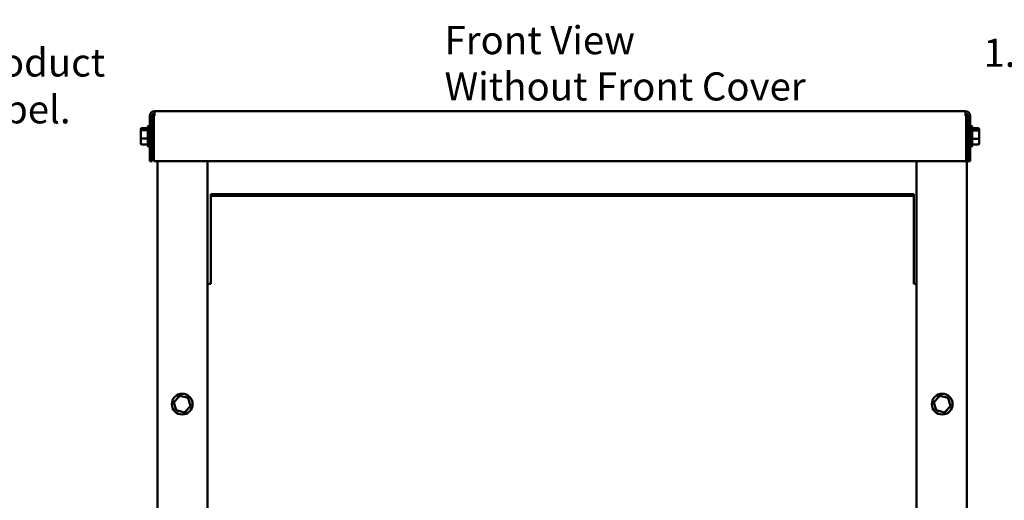
# Model space of a CAD drawing. Units: inches. Extents: x 0.05 to 2.15, y 0.02 to 1.67.
# Drawn here: x 0.57 to 1.06, y 0.87 to 1.11 of the extents above; entities that cross this region are included whole.
import ezdxf

# ---------------------------------------------------------------- set-up
doc = ezdxf.new("R2010")
doc.units = ezdxf.units.IN
doc.header["$LTSCALE"] = 0.1
doc.header["$MEASUREMENT"] = 0
for name, color, linetype, lineweight in [('Dimension (ANSI)', 7, 'Continuous', 25), ('Symbol (ANSI)', 7, 'Continuous', 25), ('Visible (ANSI)', 7, 'Continuous', 50)]:
    doc.layers.add(name, color=color, linetype=linetype, lineweight=lineweight)
doc.styles.add('Note Text (ANSI)', font='tahoma.ttf')
doc.dimstyles.new('Default (ANSI)', dxfattribs={"dimscale": 0.1, "dimtxt": 0.14, "dimasz": 0.098425, "dimexe": 0.125, "dimexo": 0.0625, "dimgap": 0.031496, "dimtad": 0, "dimtih": 1, "dimtoh": 1, "dimrnd": 1e-08, "dimzin": 0, "dimdsep": 46, "dimtxsty": 'Note Text (ANSI)', "dimcen": 0.09, "dimdle": 0.393701, "dimclrd": 256, "dimclre": 256, "dimclrt": 256, "dimadec": 0, "dimazin": 1, "dimtfac": 0.857143, "dimtofl": 0, "dimtmove": 0, "dimatfit": 3, "dimfxl": 1, "dimtolj": 1, "dimtzin": 4, "dimlwd": -1, "dimlwe": -1, "dimarcsym": 0})
doc.dimstyles.new('Default (ANSI)$7', dxfattribs={"dimscale": 0.1, "dimtxt": 0.14, "dimasz": 0.098425, "dimexe": 0.125, "dimexo": 0.0625, "dimgap": 0.031496, "dimtad": 0, "dimtih": 1, "dimtoh": 1, "dimrnd": 1e-08, "dimzin": 0, "dimdsep": 46, "dimtxsty": 'Note Text (ANSI)', "dimcen": 0.09, "dimdle": 0.393701, "dimclrd": 256, "dimclre": 256, "dimclrt": 256, "dimadec": 0, "dimazin": 1, "dimtfac": 0.857143, "dimtofl": 0, "dimtmove": 0, "dimatfit": 3, "dimfxl": 1, "dimtolj": 1, "dimtzin": 4, "dimlwd": -1, "dimlwe": -1, "dimarcsym": 0})

# ---------------------------------------------------------------- blocks, each defined once
blk = doc.blocks.new('*D35')
at = {"layer": 'Defpoints', "color": 0, "transparency": 16777216}
for p in [(0.68011, 1.1722), (0.63715, 1.15343), (0.68011, 1.12592)]:
    blk.add_point(p, dxfattribs=at)
at = {"layer": 'Dimension (ANSI)', "transparency": 16777216}
for p, q in [((0.68011, 1.16595), (0.68011, 1.11342)), ((0.63715, 1.14718), (0.63715, 1.11342)), ((0.63715, 1.12592), (0.62414, 1.12592)), ((0.67026, 1.12592), (0.64699, 1.12592))]:
    blk.add_line(p, q, dxfattribs=at)
for points in [[(0.64699, 1.12756), (0.64699, 1.12427), (0.63715, 1.12592)], [(0.67026, 1.12756), (0.67026, 1.12427), (0.68011, 1.12592)]]:
    blk.add_solid(points, dxfattribs=at)
at = {"layer": 'Dimension (ANSI)', "transparency": 16777216, "insert": (0.57839, 1.13321), "char_height": 0.014, "attachment_point": 1, "style": 'Note Text (ANSI)'}
blk.add_mtext('\\A1; \\fTahoma|b0|i0;2.00', dxfattribs=at)
blk = doc.blocks.new('*D38')
at = {"layer": 'Defpoints', "color": 0, "transparency": 16777216}
for p in [(1.13011, 1.09172), (1.11277, 1.03798), (1.13011, 1.02038)]:
    blk.add_point(p, dxfattribs=at)
at = {"layer": 'Dimension (ANSI)', "transparency": 16777216}
for p, q in [((1.11277, 1.04423), (1.11277, 1.10422)), ((1.13011, 1.02663), (1.13011, 1.10422)), ((1.10292, 1.09172), (1.08991, 1.09172)), ((1.13995, 1.09172), (1.14979, 1.09172))]:
    blk.add_line(p, q, dxfattribs=at)
for points in [[(1.10292, 1.09336), (1.10292, 1.09008), (1.11277, 1.09172)], [(1.13995, 1.09336), (1.13995, 1.09008), (1.13011, 1.09172)]]:
    blk.add_solid(points, dxfattribs=at)
at = {"layer": 'Dimension (ANSI)', "transparency": 16777216, "insert": (1.04416, 1.09901), "char_height": 0.014, "attachment_point": 1, "style": 'Note Text (ANSI)'}
blk.add_mtext('\\A1; \\fTahoma|b0|i0;1.00', dxfattribs=at)

msp = doc.modelspace()

# ---------------------------------------------------------------- linework, layer by layer
at = {"layer": 'Visible (ANSI)'}
for p, q in [((0.63333, 1.06062), (0.63333, 1.03798)), ((0.63333, 1.06062), (0.63451, 1.06062)), ((0.63451, 1.03798), (0.63451, 1.06062)), ((0.63569, 1.06062), (0.63534, 1.06062)), ((0.63534, 1.06062), (0.63534, 1.03798)), ((0.63569, 1.06062), (0.63569, 1.06298)), ((1.03953, 1.06298), (0.63569, 1.06298)), ((1.03953, 1.06062), (1.03953, 1.06298)), ((1.03953, 1.06062), (1.03987, 1.06062)), ((1.03987, 1.06062), (1.03987, 1.03798)), ((1.03987, 1.06038), (1.04011, 1.06038)), ((1.04011, 0.62334), (1.04011, 1.06038)), ((1.04189, 1.06062), (1.04071, 1.06062)), ((1.04071, 1.06062), (1.04071, 1.03798)), ((1.04189, 1.06062), (1.04189, 1.03798)), ((0.62949, 1.05452), (0.63239, 1.05452)), ((0.62949, 1.05447), (0.63239, 1.05447)), ((0.63239, 1.04581), (0.63239, 1.05495)), ((0.63299, 1.05555), (0.63333, 1.05555)), ((1.04223, 1.05555), (1.04189, 1.05555)), ((1.04283, 1.05495), (1.04283, 1.04581)), ((1.04573, 1.05452), (1.04283, 1.05452)), ((0.62889, 1.05384), (0.62889, 1.0538)), ((0.62889, 1.0538), (0.62889, 1.05295)), ((0.62889, 1.05295), (0.62889, 1.04953)), ((0.62889, 1.04953), (0.62889, 1.04695)), ((0.62949, 1.05345), (0.63239, 1.05345)), ((0.62949, 1.04936), (0.63239, 1.04936)), ((0.63451, 1.05288), (0.63534, 1.05288)), ((1.04071, 1.05288), (1.04011, 1.05288)), ((1.04573, 1.05333), (1.04283, 1.05333)), ((1.04573, 1.04919), (1.04283, 1.04919)), ((1.04633, 1.05285), (1.04633, 1.05384)), ((1.04633, 1.04938), (1.04633, 1.05285)), ((1.04633, 1.04691), (1.04633, 1.04938)), ((0.62889, 1.04695), (0.62889, 1.04691)), ((0.62949, 1.04629), (0.63239, 1.04629)), ((0.62949, 1.04624), (0.63239, 1.04624)), ((0.63299, 1.04521), (0.63333, 1.04521)), ((0.63451, 1.04788), (0.63534, 1.04788)), ((1.04071, 1.04788), (1.04011, 1.04788)), ((1.04223, 1.04521), (1.04189, 1.04521)), ((1.04573, 1.04624), (1.04283, 1.04624)), ((0.63333, 1.03798), (0.63451, 1.03798)), ((0.63534, 1.03798), (1.03987, 1.03798)), ((0.63715, 1.03798), (0.63715, 0.62334)), ((0.66215, 1.03798), (0.66215, 0.62334)), ((1.01511, 0.62334), (1.01511, 1.03798)), ((1.04189, 1.03798), (1.04071, 1.03798)), ((1.01371, 1.02165), (0.66371, 1.02165)), ((0.66371, 1.02165), (0.66371, 1.02082)), ((1.01371, 1.02082), (0.66371, 1.02082)), ((0.66371, 1.02082), (0.66371, 0.97781)), ((1.01371, 1.02082), (1.01371, 1.02165)), ((1.01371, 0.97781), (1.01371, 1.02082)), ((0.66215, 0.97698), (0.66371, 0.97698)), ((0.66371, 0.97781), (0.66371, 0.97698)), ((1.01371, 0.97698), (1.01371, 0.97781)), ((1.01371, 0.97698), (1.01511, 0.97698)), ((0.64832, 0.92107), (0.64537, 0.91799)), ((0.64537, 0.91799), (0.64656, 0.9139)), ((0.64604, 0.91783), (0.64537, 0.91799)), ((0.65245, 0.92005), (0.64832, 0.92107)), ((0.64851, 0.9204), (0.64832, 0.92107)), ((0.65197, 0.91955), (0.65245, 0.92005)), ((0.65364, 0.91596), (0.65245, 0.92005)), ((1.02672, 0.92107), (1.02377, 0.91799)), ((1.02377, 0.91799), (1.02496, 0.9139)), ((1.02444, 0.91783), (1.02377, 0.91799)), ((1.03085, 0.92005), (1.02672, 0.92107)), ((1.02691, 0.9204), (1.02672, 0.92107)), ((1.03037, 0.91955), (1.03085, 0.92005)), ((1.03204, 0.91596), (1.03085, 0.92005)), ((0.64704, 0.9144), (0.64656, 0.9139)), ((0.64656, 0.9139), (0.6507, 0.91289)), ((0.6507, 0.91289), (0.6505, 0.91355)), ((0.6507, 0.91289), (0.65364, 0.91596)), ((0.65297, 0.91613), (0.65364, 0.91596)), ((1.02544, 0.9144), (1.02496, 0.9139)), ((1.02496, 0.9139), (1.0291, 0.91289)), ((1.0291, 0.91289), (1.0289, 0.91355)), ((1.0291, 0.91289), (1.03204, 0.91596)), ((1.03137, 0.91613), (1.03204, 0.91596))]:
    msp.add_line(p, q, dxfattribs=at)
for centre in [(0.64951, 0.91698), (1.02791, 0.91698)]:
    msp.add_circle(centre, 0.00517, dxfattribs=at)
for centre, radius, start, end in [((0.63569, 1.06062), 0.00236, 90, 180), ((0.63569, 1.06062), 0.00118, 90, 180), ((1.03953, 1.06062), 0.00236, 0, 90), ((1.03953, 1.06062), 0.00118, 0, 90), ((0.63299, 1.05495), 0.0006, 90, 180), ((1.04223, 1.05495), 0.0006, 0, 90), ((0.63299, 1.04581), 0.0006, 180, 270), ((1.04223, 1.04581), 0.0006, 270, 0)]:
    msp.add_arc(centre, radius, start, end, dxfattribs=at)
for centre, major_axis, ratio, start_param, end_param in [((0.62949, 1.05384), (0, -0.000673), 0.891643, 3.141593, 4.712389), ((0.62949, 1.0538), (0, -0.000665), 0.901982, 3.141593, 4.712389), ((1.04573, 1.05384), (0, -0.000673), 0.891643, 1.570796, 3.141593), ((0.62949, 1.05295), (0.0006, 0), 0.833868, 1.570796, 3.141593), ((0.62949, 1.04953), (0.0006, 0), 0.274802, 3.141593, 4.712389), ((1.04573, 1.05285), (-0.0006, 0), 0.798747, 3.141593, 4.712389), ((1.04573, 1.04938), (-0.0006, 0), 0.322777, 1.570796, 3.141593), ((0.62949, 1.04695), (0, -0.000665), 0.901982, 4.712389, 6.283185), ((0.62949, 1.04691), (0, 0.000673), 0.891643, 1.570796, 3.141593), ((1.04573, 1.04691), (0, 0.000673), 0.891643, 3.141593, 4.712389)]:
    msp.add_ellipse(centre, major_axis=major_axis, ratio=ratio, start_param=start_param, end_param=end_param, dxfattribs=at)

# ---------------------------------------------------------------- texts
at = {"layer": 'Symbol (ANSI)', "insert": (0.78012, 1.1053), "char_height": 0.014, "width": 0.2225276, "attachment_point": 1, "line_spacing_factor": 0.987884, "style": 'Note Text (ANSI)'}
msp.add_mtext('\\fTahoma|b0|i0;Front View\\P\\fTahoma|b0|i0;Without Front Cover\\P', dxfattribs=at)
at = {"layer": 'Symbol (ANSI)', "insert": (0.53971, 1.09417), "char_height": 0.014, "width": 0.1214165, "attachment_point": 1, "style": 'Note Text (ANSI)'}
msp.add_mtext('\\fTahoma|b0|i0;Product Label.', dxfattribs=at)

# ---------------------------------------------------------------- dimensions: what is measured, and where the dimension line sits
at = {"layer": 'Dimension (ANSI)'}
for base, p1, p2, text, override, picture, middle in [((0.68011, 1.12592), (0.63715, 1.15343), (0.68011, 1.1722), ' \\fTahoma|b0|i0;2.00', {"dimgap": 0.031496, "dimtih": 0, "dimtoh": 0, "dimdec": 2, "dimlfac": 50, "dimtol": 0, "dimlim": 0, "dimtp": 0, "dimtm": 0, "dimtdec": 2, "dimatfit": 2}, '*D35', (0.59969, 1.12592)), ((1.13011, 1.09172), (1.11277, 1.03798), (1.13011, 1.02038), ' \\fTahoma|b0|i0;1.00', {"dimgap": 0.031496, "dimtih": 0, "dimtoh": 0, "dimdec": 2, "dimlfac": 50, "dimtol": 0, "dimlim": 0, "dimtp": 0, "dimtm": 0, "dimtdec": 2, "dimatfit": 1}, '*D38', (1.06546, 1.09172))]:
    dim = msp.add_linear_dim(base=base, p1=p1, p2=p2, text=text, dimstyle='Default (ANSI)', override=override, dxfattribs=at)
    dim.commit()
    dim.dimension.update_dxf_attribs({"geometry": picture, "text_midpoint": middle, "dimtype": 160})

# ---------------------------------------------------------------- leaders
at = {"layer": 'Symbol (ANSI)', "annotation_type": 0, "has_hookline": 1, "hookline_direction": 0, "text_width": 0.11821}
msp.add_leader([(0.48426, 0.97651), (0.52672, 1.08717), (0.53656, 1.08717)], dimstyle='Default (ANSI)$7', override={"dimtad": 0}, dxfattribs=at)

doc.saveas('drawing.dxf')
